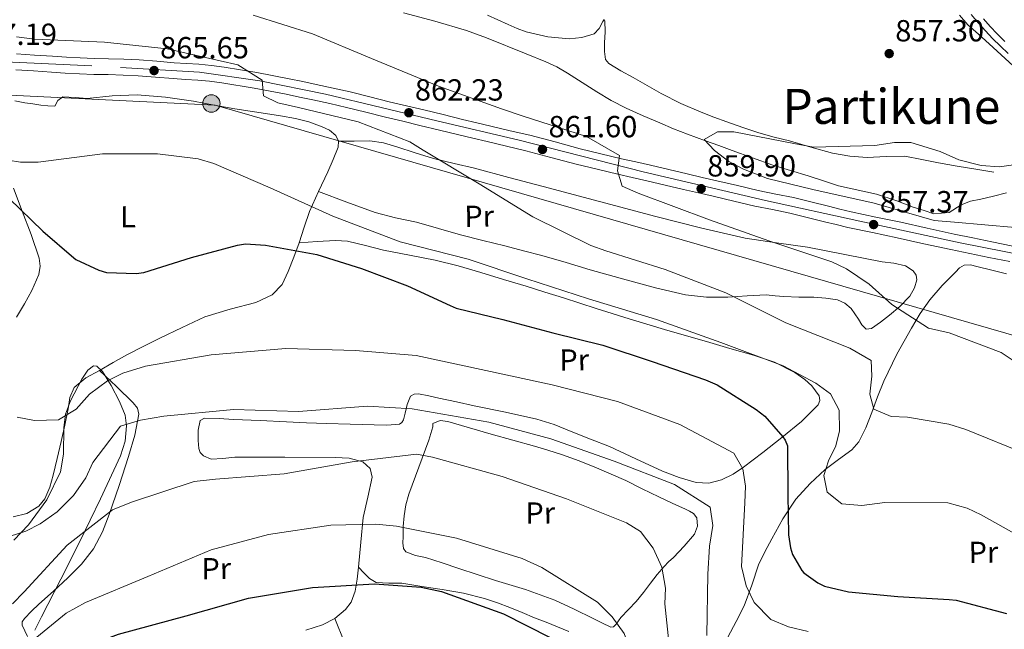
# Model space of a CAD drawing. Units: metres. Extents: x 634241 to 641133, y 4752879 to 4757642.
# Drawn here: x 638295 to 638618, y 4756717 to 4756918 of the extents above; entities that cross this region are included whole.
import ezdxf
from ezdxf.enums import TextEntityAlignment as Align

# ---------------------------------------------------------------- set-up
doc = ezdxf.new("R2010")
doc.units = ezdxf.units.M
doc.header["$MEASUREMENT"] = 0
doc.linetypes.add('DGN Style 3', pattern=[120.2698, 85.907, -34.3628])
doc.linetypes.add('DGN Style 4', pattern=[137.537107, 68.7256, -34.3628, 0.085907, -34.3628])
for name, color, linetype, lineweight in [('Nivel 11', 7, 'Continuous', 0), ('Nivel 21', 7, 'Continuous', 0), ('Nivel 23', 7, 'Continuous', 0), ('Nivel 32', 7, 'Continuous', 0), ('Nivel 33', 7, 'Continuous', 0), ('Nivel 35', 7, 'Continuous', 0), ('Nivel 36', 7, 'Continuous', 0), ('Nivel 37', 7, 'Continuous', 0), ('Nivel 4', 7, 'Continuous', 0), ('Nivel 41', 7, 'Continuous', 0), ('Nivel 45', 7, 'Continuous', 0), ('Nivel 5', 7, 'Continuous', 0), ('Nivel 54', 7, 'Continuous', 0), ('Nivel 57', 7, 'Continuous', 0), ('Nivel 7', 7, 'Continuous', 0)]:
    doc.layers.add(name, color=color, linetype=linetype, lineweight=lineweight)
doc.styles.add('Style-arial', font='arial.shx', dxfattribs={"bigfont": 'arialbig.shx'})
doc.styles.add('Style-Arial Narrow', font='txt')
doc.styles.add('Style-Times New Roman', font='txt')

# ---------------------------------------------------------------- blocks, each defined once
blk = doc.blocks.new('5PATER_12')
at = {"layer": 'Nivel 7', "linetype": 'Continuous', "lineweight": 0}
h = blk.add_hatch(color=51, dxfattribs=at)
edge = h.paths.add_edge_path()
edge.add_ellipse((0, 0), major_axis=(-1.08, -1.13), ratio=0.999422, start_angle=0, end_angle=360)
blk = doc.blocks.new('5PELE')
at = {"layer": 'Nivel 32', "linetype": 'Continuous', "lineweight": 0}
h = blk.add_hatch(color=9, dxfattribs=at)
edge = h.paths.add_edge_path()
edge.add_arc((0, 0), 28.5, 0, 360)
at = {"layer": 'Nivel 32', "color": 252, "linetype": 'Continuous', "lineweight": 0}
blk.add_circle((0, 0, 0), 28.5, dxfattribs=at)

msp = doc.modelspace()

# ---------------------------------------------------------------- linework, layer by layer
at = {"layer": 'Nivel 11', "color": 142, "linetype": 'DGN Style 3', "lineweight": 13}
msp.add_polyline3d([(638421.13, 4756919.86, 858.01), (638431.51, 4756917.09, 857.81), (638441.85, 4756914.1, 857.6), (638448.43, 4756911.65, 857.6), (638461.43, 4756906.44, 857.35), (638467.9, 4756903.81, 857.02), (638471.53, 4756902.08, 856.72), (638475.05, 4756900.09, 856.5), (638479.83, 4756897.01, 856.47), (638484.6, 4756893.91, 856.44), (638489.37, 4756891.09, 856.42), (638494.27, 4756888.52, 856.39), (638499.81, 4756886.04, 856.4), (638505.39, 4756883.68, 856.44), (638509.86, 4756881.78, 856.46), (638514.38, 4756879.99, 856.47), (638517.35, 4756878.91, 856.47), (638520.33, 4756877.83, 856.47), (638524.69, 4756876.25, 856.46), (638529.05, 4756874.67, 856.44), (638535.72, 4756872.25, 856.44), (638542.4, 4756869.85, 856.44), (638548.19, 4756868.04, 856.45), (638554.02, 4756866.33, 856.47), (638559.04, 4756864.7, 856.52), (638564.05, 4756863.05, 856.58), (638576.45, 4756860.28, 856.15), (638583.2, 4756858.16, 855.86), (638588.21, 4756856.15, 855.81), (638592.15, 4756854.99, 855.89), (638595.33, 4756853.87, 855.87), (638600.37, 4756854.25, 854.65), (638604.27, 4756856.82, 853.55), (638607.35, 4756857.96, 853.22), (638610.69, 4756858.62, 853.28), (638614.94, 4756859.67, 853.26), (638619.2, 4756860.71, 853.28)], dxfattribs=at)
at = {"layer": 'Nivel 21', "color": 7, "linetype": 'DGN Style 3', "lineweight": 0}
msp.add_polyline3d([(638607.57, 4756919.34, 856.8), (638609.98, 4756916.47, 856.8), (638612.25, 4756913.93, 856.82), (638614.59, 4756911.47, 856.82), (638617.13, 4756908.95, 856.75), (638619.75, 4756906.51, 856.64)], dxfattribs=at)
at = {"layer": 'Nivel 21', "color": 7, "linetype": 'Continuous', "lineweight": 0}
msp.add_polyline3d([(638611.59, 4756917.87, 856.8), (638613.81, 4756915.38, 856.82), (638616.11, 4756912.97, 856.82), (638618.61, 4756910.49, 856.75)], dxfattribs=at)
at = {"layer": 'Nivel 21', "color": 7, "linetype": 'Continuous', "lineweight": 13}
for points in [[(638621.25, 4756843.26, 855.92), (638614.38, 4756844.65, 856.31), (638608.15, 4756845.93, 856.5), (638601.92, 4756847.21, 856.64), (638593.16, 4756849.14, 856.82), (638584.41, 4756851.13, 856.99), (638576.27, 4756852.8, 857.13), (638568.16, 4756854.52, 857.28), (638564.43, 4756855.4, 857.52), (638560.69, 4756856.32, 857.8), (638554.93, 4756857.75, 858.06), (638549.17, 4756859.17, 858.26), (638543.39, 4756860.35, 858.4), (638537.6, 4756861.51, 858.46), (638530.82, 4756863.11, 858.47), (638524.04, 4756864.7, 858.47), (638519.19, 4756865.83, 858.48), (638514.33, 4756866.96, 858.51), (638508.28, 4756868.37, 858.61), (638502.22, 4756869.78, 858.89), (638497.47, 4756870.87, 859.21), (638492.71, 4756871.95, 859.53), (638485.96, 4756873.56, 859.96), (638479.22, 4756875.24, 860.39), (638470.93, 4756877.45, 860.92), (638462.63, 4756879.63, 861.34), (638456.23, 4756881.14, 861.4), (638449.83, 4756882.64, 861.38), (638445.2, 4756883.75, 861.43), (638440.58, 4756884.87, 861.5), (638434.19, 4756886.43, 861.63), (638427.81, 4756887.98, 861.81), (638422.17, 4756889.33, 862.02), (638416.52, 4756890.68, 862.26), (638410.07, 4756892.28, 862.56), (638403.62, 4756893.88, 862.9), (638398.09, 4756895.14, 863.29), (638392.53, 4756896.35, 863.7), (638388.1, 4756897.3, 863.94), (638383.65, 4756898.23, 864.1), (638373.03, 4756900.25, 864.33), (638362.35, 4756902, 864.52), (638358.18, 4756902.57, 864.58), (638354, 4756902.97, 864.63), (638349.96, 4756903.23, 864.64), (638345.93, 4756903.48, 864.65), (638340.15, 4756903.97, 864.68), (638334.37, 4756904.41, 864.79), (638329.35, 4756904.63, 864.98), (638324.33, 4756904.79, 865.16), (638319.67, 4756904.88, 865.34), (638315.01, 4756905.03, 865.52), (638310.48, 4756905.32, 865.67), (638305.95, 4756905.62, 865.77), (638300.05, 4756905.99, 865.86), (638294.16, 4756906.35, 865.94)], [(638293.86, 4756901.12, 865.94), (638299.73, 4756900.77, 865.86), (638305.61, 4756900.4, 865.77), (638310.13, 4756900.09, 865.67), (638314.76, 4756899.8, 865.52), (638319.53, 4756899.65, 865.34), (638324.19, 4756899.56, 865.16), (638329.15, 4756899.4, 864.98), (638334.05, 4756899.18, 864.79), (638339.73, 4756898.75, 864.68), (638345.54, 4756898.26, 864.65), (638349.63, 4756898.01, 864.64), (638353.67, 4756897.75, 864.63), (638357.48, 4756897.38, 864.58), (638361.57, 4756896.83, 864.52), (638372.11, 4756895.1, 864.33), (638382.63, 4756893.1, 864.1), (638387.02, 4756892.18, 863.94), (638391.43, 4756891.23, 863.7), (638396.95, 4756890.03, 863.29), (638402.41, 4756888.79, 862.9), (638408.81, 4756887.2, 862.56), (638415.29, 4756885.59, 862.26), (638420.95, 4756884.24, 862.02), (638426.58, 4756882.89, 861.81), (638432.96, 4756881.34, 861.63), (638439.35, 4756879.79, 861.5), (638443.97, 4756878.67, 861.43), (638448.62, 4756877.55, 861.38), (638455.03, 4756876.04, 861.4), (638461.36, 4756874.55, 861.34), (638469.59, 4756872.39, 860.92), (638477.91, 4756870.17, 860.39), (638484.72, 4756868.47, 859.96), (638491.53, 4756866.85, 859.53), (638496.3, 4756865.76, 859.21), (638501.05, 4756864.68, 858.89), (638507.09, 4756863.27, 858.61), (638513.15, 4756861.86, 858.51), (638518, 4756860.73, 858.48), (638522.85, 4756859.61, 858.47), (638529.62, 4756858.01, 858.47), (638536.48, 4756856.39, 858.46), (638542.36, 4756855.22, 858.4), (638548.02, 4756854.07, 858.26), (638553.67, 4756852.67, 858.06), (638559.44, 4756851.23, 857.8), (638563.2, 4756850.32, 857.52), (638567.02, 4756849.41, 857.28), (638575.21, 4756847.68, 857.13), (638583.31, 4756846.02, 856.99), (638592.01, 4756844.04, 856.82), (638600.83, 4756842.09, 856.64), (638607.1, 4756840.8, 856.5), (638613.34, 4756839.53, 856.31), (638620.2, 4756838.14, 855.92)]]:
    msp.add_polyline3d(points, dxfattribs=at)
at = {"layer": 'Nivel 23', "color": 7, "linetype": 'DGN Style 4', "lineweight": 0}
msp.add_polyline3d([(638250.24, 4756905.73, 868.16), (638328.27, 4756901.95, 865.01), (638354.23, 4756900.35, 864.62), (638374.01, 4756897.56, 864.85), (638395.57, 4756893.16, 863.44), (638432.12, 4756884.37, 861.67), (638459.14, 4756878.04, 861.36), (638499.88, 4756867.65, 859.01), (638540.02, 4756858.26, 858.43), (638571.03, 4756851.49, 857.32), (638603.98, 4756844.3, 856.59), (638634.14, 4756838.31, 855.15), (638658.37, 4756831.18, 854.82), (638686.73, 4756821.19, 854.36), (638722.27, 4756808.4, 853.97), (638762.42, 4756794.01, 853.16), (638823.99, 4756771.91, 852.41), (638864.53, 4756757.33, 852.59), (638897.88, 4756745.42, 852.71)], dxfattribs=at)
at = {"layer": 'Nivel 33', "color": 7, "linetype": 'Continuous', "lineweight": 0}
msp.add_polyline3d([(637650.08, 4757033.73, 910.19), (637743.14, 4756984.94, 896.48), (637838.56, 4756936.46, 892.98), (638030.9, 4756905.49, 881.34), (638359.29, 4756889.55, 867.48), (638795.75, 4756763.65, 854.8), (638979.52, 4756704.45, 854.15), (639330.38, 4756525.03, 850.55), (639447.41, 4756457, 849.12), (639501.28, 4756419.91, 850.49), (639624.13, 4756335.93, 845.07), (639777.98, 4756232.02, 837.02), (639857.49, 4756177.67, 839.15), (639973.2, 4756102.58, 834.5), (640055.37, 4755971.3, 829.6), (640140.21, 4755877.65, 832.42), (640167.58, 4755753.5, 816.31), (640217.52, 4755703.58, 820.05), (640323.24, 4755699.15, 814.62)], dxfattribs=at)
at = {"layer": 'Nivel 35', "color": 92, "linetype": 'DGN Style 3', "lineweight": 0}
msp.add_polyline3d([(638293.23, 4756746.68, 882.33), (638298.08, 4756751.69, 882.3), (638304.12, 4756759.93, 882.42), (638308.52, 4756769.14, 882.45), (638309.6, 4756774.89, 881.86), (638309.67, 4756783.66, 880.03), (638310.21, 4756788.05, 879.25), (638311.81, 4756792.39, 878.9), (638315.56, 4756799.6, 879.07), (638317.5, 4756802.48, 879.33), (638319.45, 4756803.91, 879.7), (638320.5, 4756803.78, 879.93), (638322.39, 4756802.11, 880.37), (638325.25, 4756797.44, 881.03), (638327.98, 4756792.23, 881.61), (638329.74, 4756787.71, 882.07), (638330.22, 4756784.26, 882.42), (638329.79, 4756779.16, 882.93), (638328.23, 4756774.36, 883.44), (638321.71, 4756760.24, 884.99), (638314.92, 4756746.21, 886.51), (638308.63, 4756733.85, 887.47), (638302.32, 4756721.51, 888.34), (638300.17, 4756717.13, 892.73)], dxfattribs=at)
at = {"layer": 'Nivel 36', "color": 92, "linetype": 'Continuous', "lineweight": 0}
for points in [[(638615, 4756867.57, 854.26), (638609.04, 4756868.54, 854.34), (638602.94, 4756869.55, 854.38), (638596.84, 4756870.56, 854.42), (638591.32, 4756871.69, 854.53), (638585.78, 4756872.79, 854.66), (638579.61, 4756872.7, 854.61), (638573.43, 4756872.33, 854.58), (638567.68, 4756872.78, 854.8), (638561.99, 4756873.79, 855.02), (638554.91, 4756875.78, 855.14), (638547.86, 4756877.78, 855.24), (638542.85, 4756879.06, 855.29), (638537.84, 4756880.4, 855.34), (638532.55, 4756882.15, 855.41), (638527.33, 4756884.06, 855.51), (638523.11, 4756885.63, 855.93), (638518.92, 4756887.27, 856.35), (638512.27, 4756890.11, 856.55), (638505.81, 4756893.37, 856.75), (638501.2, 4756896.01, 856.9), (638496.6, 4756898.66, 857.05), (638492.57, 4756900.79, 857.21), (638488.55, 4756903.21, 857.39), (638487.53, 4756904.56, 857.44), (638487.15, 4756907.21, 857.5), (638487.13, 4756909.95, 857.57), (638487.36, 4756913.64, 857.94), (638487.31, 4756917.27, 858.26), (638487.11, 4756917.61, 858.27), (638486.57, 4756917, 858.29), (638485.37, 4756914.66, 858.3), (638483.76, 4756912.94, 858.32), (638479.69, 4756911.75, 858.36), (638475.6, 4756911.31, 858.4), (638468.51, 4756911.92, 858.47), (638461.5, 4756913.59, 858.54), (638458.5, 4756914.76, 858.47), (638455.57, 4756915.98, 858.42), (638448.77, 4756919.13, 858.7)], [(638603.75, 4756919.1, 856.45), (638606.49, 4756915.96, 856.45), (638609.95, 4756912.81, 856.28), (638613.42, 4756909.68, 856.09), (638618.77, 4756904.82, 855.96), (638624.11, 4756899.94, 855.85)], [(638293.57, 4756890.95, 867.71), (638296.82, 4756890.34, 867.73), (638299.48, 4756889.93, 867.73), (638302.15, 4756889.56, 867.73), (638304.44, 4756889.26, 867.73), (638306.72, 4756889.24, 867.73), (638307.65, 4756891.06, 867.77), (638309.34, 4756892.23, 867.91), (638313.34, 4756892.07, 868.02), (638317.34, 4756891.77, 868.05), (638325.51, 4756892.55, 868), (638333.68, 4756892.94, 867.93), (638342.99, 4756892.17, 867.85), (638352.25, 4756890.82, 867.71), (638359.02, 4756889.55, 867.51), (638365.79, 4756888.34, 867.29), (638370.84, 4756887.56, 867.15), (638375.89, 4756886.77, 867.01), (638380.8, 4756885.99, 866.81), (638385.71, 4756885.19, 866.57), (638390.15, 4756884.01, 866.25), (638394.5, 4756882.37, 866.01), (638396.83, 4756881.31, 866.08), (638398.91, 4756879.57, 866.21), (638399.85, 4756877.69, 866.23), (638399.72, 4756875.78, 866.29), (638398.08, 4756871.7, 866.75), (638396.32, 4756867.65, 867.29), (638393.24, 4756861.15, 868.14), (638390.31, 4756854.64, 869.04), (638388.55, 4756849.49, 870.54), (638386.94, 4756844.32, 872.25), (638385.22, 4756839.6, 873.21), (638383.36, 4756834.86, 873.86), (638381.29, 4756830.66, 874.16), (638378.04, 4756827.27, 874.46), (638372.68, 4756824.71, 874.98), (638364.24, 4756822.59, 875.84), (638355.98, 4756820.03, 876.63), (638348.53, 4756816.54, 876.81), (638341.15, 4756812.97, 876.93), (638335.75, 4756810.26, 877.84), (638330.38, 4756807.5, 878.68), (638325.89, 4756805.02, 878.8), (638321.42, 4756802.43, 878.88), (638316.9, 4756799.99, 879.09), (638313.03, 4756796.8, 879.4), (638311.65, 4756793.49, 880.2), (638311.04, 4756789.83, 881), (638309.94, 4756784.44, 881.12), (638308.81, 4756779.06, 881.22), (638307.49, 4756773.51, 881.65), (638306.11, 4756767.99, 882.23), (638305.09, 4756764.05, 883.02), (638303.45, 4756760.25, 883.72), (638301.47, 4756757.87, 883.94), (638297.47, 4756755.47, 884.12), (638292.98, 4756754.4, 884.16)], [(638393.24, 4756861.15, 868.14), (638402.53, 4756857.73, 867.62), (638411.82, 4756854.31, 867.11), (638418.6, 4756852.55, 866.64), (638425.47, 4756851.07, 866.29), (638432.67, 4756849, 866.26), (638439.88, 4756846.99, 866.31), (638447.18, 4756845.14, 866.35), (638454.48, 4756843.29, 866.37), (638460.55, 4756841.74, 866.38), (638466.6, 4756840.13, 866.37), (638474.54, 4756837.84, 866.36), (638482.45, 4756835.5, 866.33), (638488.37, 4756833.81, 866.25), (638494.29, 4756832.14, 866.13), (638503.96, 4756829.53, 866.1), (638513.76, 4756827.27, 866.01), (638520.7, 4756826.53, 865.53), (638527.65, 4756826.51, 864.78), (638533.97, 4756826.95, 864.01), (638540.29, 4756827.26, 863.26), (638543.15, 4756826.97, 863.16), (638546.01, 4756826.67, 863.04), (638550.95, 4756826.53, 862.4), (638555.9, 4756826.43, 861.71), (638559.81, 4756826.17, 861.25), (638563.71, 4756825.58, 860.93), (638566.06, 4756824.46, 861.14), (638568.12, 4756822.79, 861.45), (638570.55, 4756819.25, 861.48), (638571.63, 4756817.38, 861.42), (638573.07, 4756816.01, 861.27), (638574.87, 4756816.23, 860.95), (638577.84, 4756818.32, 860.9), (638580.71, 4756820.59, 860.83), (638584.13, 4756823.45, 860.2), (638587.37, 4756826.86, 859.62), (638588.94, 4756829.52, 859.41), (638589.67, 4756832.21, 859.24), (638589.51, 4756833.71, 859.14), (638588.49, 4756835.15, 859.1), (638586, 4756836.77, 859.16), (638582.21, 4756837.62, 859.28), (638578.37, 4756838.05, 859.4), (638566.13, 4756840.54, 859.69), (638553.87, 4756842.85, 860), (638543.6, 4756844.28, 860.28), (638533.38, 4756845.9, 860.65), (638518.64, 4756849.27, 861.36), (638503.99, 4756853.01, 862.11), (638485.52, 4756857.87, 862.96), (638467.05, 4756862.77, 863.76), (638455.79, 4756865.8, 863.98), (638444.53, 4756868.83, 864.2), (638437.76, 4756870.42, 864.66), (638430.98, 4756871.97, 865.14), (638424.96, 4756873.88, 865.44), (638418.94, 4756875.9, 865.68), (638414.6, 4756877.16, 865.74), (638410.17, 4756877.77, 865.83), (638405.01, 4756877.73, 866.03), (638399.85, 4756877.69, 866.23)], [(638294.17, 4756819.94, 876.21), (638296.7, 4756824.24, 875.77), (638299.19, 4756828.66, 875.42), (638301.47, 4756833.91, 875.48), (638301.94, 4756836.62, 875.57), (638301.61, 4756839.25, 875.66), (638298.91, 4756847.01, 875.76), (638295.98, 4756854.74, 875), (638295.97, 4756854.77, 875), (638293.09, 4756862.29, 872.55)], [(638525.63, 4756766.48, 881.57), (638529.37, 4756768.4, 880.58), (638532.8, 4756770.67, 879.58), (638539.14, 4756775.43, 877.67), (638545.41, 4756780.35, 875.76), (638551.81, 4756785.64, 873.87), (638557.33, 4756791.17, 872.05), (638557.89, 4756792.53, 871.67), (638557.6, 4756794.06, 871.32), (638555.24, 4756797.35, 870.79), (638552.9, 4756799.43, 870.54), (638549.68, 4756801.71, 870.38), (638542.98, 4756805.1, 870.58), (638536.09, 4756807.42, 870.82), (638528.36, 4756809.64, 870.66), (638520.63, 4756811.87, 870.56), (638507.92, 4756815.56, 870.61), (638495.23, 4756819.32, 870.66), (638484.47, 4756822.75, 870.62), (638473.74, 4756826.25, 870.58), (638467.58, 4756828.17, 870.77), (638461.42, 4756830.07, 870.9), (638454.02, 4756832.32, 870.72), (638446.62, 4756834.53, 870.52), (638439.11, 4756836.72, 870.29), (638431.53, 4756838.6, 870.08), (638423.1, 4756840.27, 870.12), (638414.66, 4756841.89, 870.38), (638408.74, 4756843.45, 870.5), (638402.81, 4756844.89, 870.7), (638398.83, 4756845.09, 871.01), (638392.88, 4756844.71, 871.63), (638386.94, 4756844.32, 872.25)], [(638619.16, 4756834.09, 856.77), (638614.3, 4756835.34, 856.89), (638609.43, 4756836.53, 857.01), (638607.32, 4756837.06, 857.02), (638605.24, 4756837.04, 857.05), (638603.72, 4756836.08, 857.34), (638602.41, 4756834.72, 857.7), (638598.04, 4756830.31, 858.42), (638593.98, 4756825.66, 859.2), (638590.79, 4756821.1, 860.12), (638587.93, 4756816.35, 861.03), (638583.13, 4756807.75, 862.56), (638578.85, 4756798.92, 864.04), (638576.84, 4756793.78, 864.74), (638574.9, 4756788.6, 865.46), (638573, 4756783.62, 866.58), (638570.66, 4756778.93, 867.73), (638568.35, 4756776.32, 868.29), (638563.98, 4756773.12, 869.1), (638559.66, 4756769.84, 869.94), (638554.65, 4756765.26, 871.09), (638549.99, 4756760.11, 872.25), (638545.75, 4756753.65, 873.16), (638542.09, 4756747.16, 874.16), (638539.81, 4756742.86, 875.62), (638537.74, 4756738.54, 877.23), (638535.5, 4756731.88, 878.85), (638533.07, 4756725.17, 880.48), (638530.4, 4756719.97, 882.26), (638527.7, 4756714.82, 884.1)], [(638321.42, 4756802.43, 878.88), (638326.92, 4756797.11, 880.28), (638332.42, 4756791.78, 881.67), (638333.81, 4756790.07, 882.64), (638334.28, 4756788.1, 883.82), (638332.96, 4756781.19, 886.42), (638330.85, 4756774.17, 888.29), (638327.8, 4756764.67, 889.69), (638324.55, 4756755.16, 890.42), (638322.31, 4756749.38, 890.54), (638319.38, 4756743.87, 890.7), (638315.45, 4756738.83, 891.06), (638310.96, 4756734.34, 891.42), (638306.22, 4756729.99, 891.58), (638301.47, 4756725.65, 891.65), (638299.05, 4756723.37, 891.43), (638296.69, 4756720.92, 891.36), (638296, 4756719.85, 891.9), (638295.95, 4756718.73, 892.37), (638297.73, 4756715.08, 894.09)], [(638389.07, 4756717.13, 903.72), (638394.57, 4756718.84, 904.32), (638398.65, 4756720.93, 903.92), (638402.17, 4756723.95, 903.22), (638403.97, 4756726.36, 902.63), (638405.35, 4756729.93, 901.72), (638405.95, 4756733.86, 900.6), (638406.39, 4756737.83, 899.56), (638407.18, 4756745.98, 897.79), (638407.97, 4756754.12, 896.04), (638409.49, 4756760.78, 894.6), (638410.93, 4756767.38, 893.17), (638410.18, 4756770.25, 892.08), (638407.81, 4756772.37, 890.94), (638403.33, 4756773.65, 890.03), (638398.76, 4756773.87, 889.54), (638382.26, 4756773.94, 888.8), (638365.76, 4756773.98, 888.39), (638361.9, 4756773.48, 888.53), (638358.05, 4756773.31, 888.7), (638355.48, 4756774.41, 888.53), (638354.47, 4756775.5, 888.32), (638353.99, 4756776.77, 888.08), (638353.8, 4756779.43, 887.59), (638353.74, 4756782.84, 887.02), (638354.46, 4756786, 886.46), (638355.88, 4756786.78, 886.16), (638360.64, 4756786.59, 886.24), (638365.4, 4756786.34, 886.69), (638374.11, 4756785.94, 886.82), (638382.81, 4756785.53, 886.99), (638389.33, 4756785.24, 887.2), (638395.85, 4756784.95, 887.39), (638403.69, 4756784.73, 887.54), (638411.55, 4756784.6, 887.67), (638415.68, 4756784.44, 887.84), (638419.82, 4756784.81, 887.97), (638420.66, 4756785.32, 887.75), (638421.13, 4756786.22, 887.24), (638421.76, 4756788.35, 886.26), (638422.35, 4756791.24, 885.73), (638423.49, 4756793.99, 885.2), (638424.69, 4756794.67, 884.76), (638426.05, 4756794.69, 884.38), (638429.44, 4756794.04, 884.3), (638432.82, 4756793.35, 884.32), (638438.59, 4756792.1, 883.55), (638444.36, 4756790.85, 882.93), (638454.7, 4756788.69, 882.82), (638464.96, 4756786.47, 882.69), (638470.64, 4756784.62, 882.38), (638476.24, 4756782.35, 882.09), (638482.52, 4756779.9, 881.84), (638488.77, 4756777.39, 881.71), (638497.49, 4756773.44, 881.8), (638506.19, 4756769.35, 881.91), (638511.67, 4756767.22, 881.94), (638517.27, 4756765.61, 881.95), (638521.47, 4756765.36, 882.01), (638525.63, 4756766.48, 881.57)], [(638429.49, 4756779.52, 887.29), (638430.13, 4756781.71, 886.92), (638430.76, 4756783.91, 886.55), (638430.84, 4756785.05, 885.72), (638433.26, 4756785.94, 885.59), (638435.78, 4756785.69, 885.52), (638442.89, 4756783.59, 885.35), (638450.01, 4756781.51, 885.18), (638457.07, 4756779.52, 885.02), (638464.14, 4756777.52, 884.88), (638468.59, 4756776.2, 884.94), (638473.02, 4756774.79, 885.04), (638478.84, 4756772.69, 885.04), (638484.59, 4756770.39, 885.04), (638489.4, 4756768.37, 885.08), (638494.15, 4756766.24, 885.12), (638499.57, 4756763.56, 885.12), (638504.97, 4756760.87, 885.12), (638509.37, 4756758.83, 885.12), (638513.78, 4756756.81, 885.18), (638515.09, 4756756.16, 885.31), (638516.36, 4756755.42, 885.54), (638517.43, 4756754.07, 885.8), (638517.74, 4756751.23, 886.2), (638516.74, 4756748.67, 886.63), (638513.38, 4756744.71, 887.6), (638509.81, 4756740.97, 888.71), (638508.23, 4756739.55, 889.3), (638506.71, 4756738.07, 889.9), (638504.44, 4756735.36, 890.73), (638502.22, 4756732.59, 891.52), (638499.92, 4756729.53, 892.26), (638497.55, 4756726.53, 893.03), (638495.06, 4756723.89, 893.9), (638492.49, 4756721.33, 894.82), (638490.97, 4756719.07, 895.49), (638490.16, 4756718.21, 895.82), (638489.2, 4756718.15, 896.08), (638486.33, 4756719.53, 896.32), (638483.46, 4756720.92, 896.28), (638477.16, 4756723.98, 896.19), (638470.82, 4756727.02, 896.14), (638461.22, 4756730.5, 896.18), (638451.43, 4756733.41, 896.24), (638445.41, 4756735.42, 896.28), (638439.39, 4756737.43, 896.32), (638433.9, 4756739.22, 896.3), (638428.41, 4756740.99, 896.26), (638425.14, 4756741.6, 896.22), (638421.91, 4756742.9, 896.08), (638421.13, 4756743.92, 895.95), (638420.94, 4756745.8, 895.7), (638421.09, 4756747.74, 895.46), (638421.11, 4756751.21, 895.1), (638421.37, 4756754.68, 894.74), (638421.96, 4756758.3, 894.31), (638422.89, 4756761.74, 893.51), (638426.19, 4756770.63, 890.4), (638429.49, 4756779.52, 887.29)], [(638406.39, 4756737.83, 899.56), (638408.17, 4756735.96, 899.95), (638409.96, 4756734.08, 900.34), (638412.16, 4756732.82, 900.61), (638416.34, 4756732.57, 900.66), (638420.63, 4756732.51, 900.6), (638427.25, 4756731.52, 900.57), (638433.87, 4756730.51, 900.54), (638440.89, 4756729.28, 900.73), (638447.8, 4756727.56, 900.9), (638451.99, 4756726.15, 900.62), (638456.11, 4756724.54, 900.3), (638460.18, 4756722.88, 900.29), (638464.24, 4756721.23, 900.26), (638467.97, 4756719.71, 900.11), (638471.7, 4756718.19, 899.94), (638475.43, 4756716.73, 899.75)], [(638401.84, 4756713.11, 906.06), (638398.65, 4756720.93, 903.92)]]:
    msp.add_polyline3d(points, dxfattribs=at)
at = {"layer": 'Nivel 4', "color": 30, "linetype": 'Continuous', "lineweight": 30, "flags": 128}
for points, elevation in [([(638291.73, 4756858.83), (638302.78, 4756848.2), (638312.89, 4756839.37), (638313.64, 4756838.87), (638321.11, 4756835.32), (638323.63, 4756834.61), (638333.4, 4756834.29), (638335.9, 4756834.61), (638351.53, 4756839.56), (638366.66, 4756843.6), (638369.28, 4756843.97), (638375.91, 4756843.61), (638392.68, 4756840.53), (638407.41, 4756835.94), (638422.45, 4756830.21), (638436.52, 4756823.78), (638438.42, 4756822.83), (638453.77, 4756819.16), (638470.21, 4756814.82), (638486.65, 4756810.77), (638502.83, 4756805.39), (638520.32, 4756799.35), (638524.17, 4756797.69), (638536.95, 4756789.54), (638539.78, 4756787.41), (638545.69, 4756780.64), (638546.45, 4756779.51), (638547.22, 4756777.69), (638547.33, 4756761.59), (638547.56, 4756748.47), (638548.19, 4756744.19), (638548.85, 4756741.98), (638552.01, 4756736.71), (638552.64, 4756735.92), (638557.26, 4756732.62), (638559.38, 4756731.62), (638567.23, 4756729.73), (638583.52, 4756728.18), (638600.37, 4756727.21), (638602.6, 4756726.96), (638619.16, 4756722.62)], 875), ([(638285.78, 4756688.88), (638303.76, 4756699.43), (638307.89, 4756704.07), (638316, 4756710.67), (638321.12, 4756713.41), (638327.57, 4756715.78), (638349.81, 4756721.81), (638370.34, 4756727.63), (638391.28, 4756731.16), (638411.67, 4756732.39), (638426.95, 4756731.27), (638433.65, 4756729.83), (638453.97, 4756722.48), (638469.35, 4756714.68)], 900)]:
    msp.add_lwpolyline(points, dxfattribs=dict(at, elevation=elevation))
at = {"layer": 'Nivel 5', "color": 30, "linetype": 'Continuous', "lineweight": 0, "flags": 128}
for points, elevation in [([(638371.82, 4756919.13), (638391.26, 4756912.98), (638410.63, 4756904.84), (638432.65, 4756895.8), (638453.33, 4756888.34), (638460.16, 4756886.08), (638481.31, 4756879.19), (638492.06, 4756873.02), (638491.47, 4756868.01), (638492.96, 4756862.93), (638498.27, 4756860.64), (638521.62, 4756851.9), (638541.16, 4756844.99), (638561.83, 4756838.1), (638566.59, 4756835.81), (638574.02, 4756830.72), (638581.47, 4756824.12), (638593.57, 4756816.35), (638600.29, 4756814.75), (638617.37, 4756808.28), (638623.28, 4756804.4)], 860), ([(638294.07, 4756911.98), (638300.08, 4756911.21), (638323.01, 4756910.22), (638343.55, 4756908.02), (638366.75, 4756902.8), (638374.75, 4756897.76), (638375.25, 4756892.56), (638379.89, 4756890.29), (638386.68, 4756888.79), (638406.25, 4756884.03), (638423.24, 4756877.46), (638427.66, 4756874.74), (638446.01, 4756863.67), (638463.68, 4756852.85), (638482.73, 4756843.41), (638487.64, 4756841.71), (638507.07, 4756835.53), (638526.97, 4756827.86), (638546.67, 4756818.07), (638567.69, 4756809.77), (638574.69, 4756805.68), (638574.93, 4756800.57), (638574.3, 4756794.67), (638575.59, 4756789.71), (638581.34, 4756787.26), (638586.69, 4756787.05), (638600.17, 4756784.76), (638605.77, 4756783.01), (638626.31, 4756774.76)], 865), ([(638638.49, 4756872.38), (638616.82, 4756869.25), (638610.87, 4756869.74), (638603.48, 4756871.62), (638597.4, 4756874.37), (638587.73, 4756877.26), (638582.35, 4756877.28), (638575.94, 4756876.34), (638555.75, 4756875.69), (638549.31, 4756876.92), (638529.62, 4756880.8), (638524.24, 4756880.82), (638519.84, 4756878.31), (638523.29, 4756874.67), (638527.96, 4756871.05), (638532.81, 4756868.48), (638540.69, 4756865.47), (638555.56, 4756861.81), (638575.73, 4756857.36), (638595.44, 4756851.69), (638602.06, 4756851.11), (638622, 4756849.31)], 855), ([(638629.75, 4756744.43), (638610.83, 4756755.01), (638606.28, 4756757.22), (638599.88, 4756758.98), (638579.23, 4756759.04), (638571.62, 4756758.02), (638565.05, 4756758.64), (638560.27, 4756762.42), (638559.14, 4756767.95), (638560.7, 4756772.77), (638563.11, 4756777.7), (638564.37, 4756782.55), (638564.25, 4756789.41), (638561.42, 4756794.69), (638556.54, 4756798.2), (638545.85, 4756803.91), (638525.41, 4756811.63), (638504.2, 4756819.13), (638481.92, 4756825.96), (638461.64, 4756832.45), (638442.44, 4756838.96), (638420.03, 4756844.65), (638397.99, 4756853.13), (638377.44, 4756862.41), (638358.95, 4756870.35), (638353.75, 4756871.89), (638340.39, 4756873.56), (638322.36, 4756873.54), (638301.18, 4756870.86), (638295.41, 4756870.78), (638275.11, 4756874.06)], 870), ([(638554, 4756716.67), (638547.6, 4756718.18), (638541.83, 4756720.66), (638536.34, 4756726.22), (638533.71, 4756731.64), (638532.2, 4756738.05), (638533.28, 4756758.94), (638533.49, 4756764.4), (638532.56, 4756770.08), (638529.64, 4756775.27), (638511.88, 4756784.64), (638491.41, 4756792.21), (638470, 4756797.66), (638448.26, 4756802.42), (638425.39, 4756807.34), (638405.45, 4756809), (638382.58, 4756809.66), (638358.03, 4756807.56), (638336.47, 4756803.79), (638329.05, 4756801.53), (638324.02, 4756799.01), (638318.05, 4756794.66), (638313.68, 4756789.71), (638307.87, 4756786.16), (638300.08, 4756785.94), (638294.32, 4756787.11)], 880), ([(638520.79, 4756715.38), (638521.14, 4756735.52), (638521.59, 4756744.74), (638522.74, 4756751.47), (638521.81, 4756757.54), (638510.1, 4756764.95), (638490.31, 4756772.64), (638469.51, 4756779.97), (638449.24, 4756785.44), (638424.04, 4756789.81), (638409.35, 4756790.64), (638386.67, 4756788.96), (638365.39, 4756789.58), (638342.5, 4756787.39), (638334.83, 4756786.09), (638328.26, 4756784.12), (638319.16, 4756772.16), (638316.89, 4756767.18), (638312.88, 4756761.33), (638307.43, 4756755.96), (638301.85, 4756752.02), (638297.17, 4756749.62), (638289.35, 4756747.12)], 885), ([(638292.75, 4756725.82), (638296.63, 4756729.74), (638310.75, 4756745.06), (638325.61, 4756756.64), (638331.83, 4756759.12), (638352.5, 4756766), (638359.43, 4756766.67), (638381.99, 4756768.45), (638404.35, 4756772.4), (638425.41, 4756774.97), (638430.66, 4756773.9), (638453.62, 4756767.62), (638474.65, 4756760.28), (638494.39, 4756752.37), (638498.97, 4756749.53), (638503.2, 4756744.07), (638505.96, 4756737.79), (638507.19, 4756730.93), (638506.98, 4756725.75), (638509.02, 4756705.92)], 890), ([(638294.72, 4756709.89), (638310.41, 4756722.67), (638316.79, 4756726.17), (638337.27, 4756734.76), (638358.08, 4756743.47), (638376.9, 4756748.56), (638397.28, 4756751.63), (638412.06, 4756751.94), (638418.9, 4756751.24), (638438.58, 4756747.3), (638460.11, 4756740.66), (638466.58, 4756737.73), (638484.83, 4756726.32), (638489.67, 4756721.5), (638493.67, 4756716.03), (638495.57, 4756710.6), (638495.87, 4756705.14), (638497.82, 4756699.71), (638501.09, 4756693.72), (638504.22, 4756689.39), (638515.41, 4756678.56)], 895)]:
    msp.add_lwpolyline(points, dxfattribs=dict(at, elevation=elevation))
at = {"layer": 'Nivel 54', "color": 9, "linetype": 'Continuous', "lineweight": 0}
for points in [[(638621.25, 4756843.26, 855.92), (638614.38, 4756844.65, 856.31), (638608.15, 4756845.93, 856.5), (638601.92, 4756847.21, 856.64), (638593.16, 4756849.14, 856.82), (638584.41, 4756851.13, 856.99), (638576.27, 4756852.8, 857.13), (638568.16, 4756854.52, 857.28), (638564.43, 4756855.4, 857.52), (638560.69, 4756856.32, 857.8), (638554.93, 4756857.75, 858.06), (638549.17, 4756859.17, 858.26), (638543.39, 4756860.35, 858.4), (638537.6, 4756861.51, 858.46), (638530.82, 4756863.11, 858.47), (638524.04, 4756864.7, 858.47), (638519.19, 4756865.83, 858.48), (638514.33, 4756866.96, 858.51), (638508.28, 4756868.37, 858.61), (638502.22, 4756869.78, 858.89), (638497.47, 4756870.87, 859.21), (638492.71, 4756871.95, 859.53), (638485.96, 4756873.56, 859.96), (638479.22, 4756875.24, 860.39), (638470.93, 4756877.45, 860.92), (638462.63, 4756879.63, 861.34), (638456.23, 4756881.14, 861.4), (638449.83, 4756882.64, 861.38), (638445.2, 4756883.75, 861.43), (638440.58, 4756884.87, 861.5), (638434.19, 4756886.43, 861.63), (638427.81, 4756887.98, 861.81), (638422.17, 4756889.33, 862.02), (638416.52, 4756890.68, 862.26), (638410.07, 4756892.28, 862.56), (638403.62, 4756893.88, 862.9), (638398.09, 4756895.14, 863.29), (638392.53, 4756896.35, 863.7), (638388.1, 4756897.3, 863.94), (638383.65, 4756898.23, 864.1), (638373.03, 4756900.25, 864.33), (638362.35, 4756902, 864.52), (638358.18, 4756902.57, 864.58), (638354, 4756902.97, 864.63), (638349.96, 4756903.23, 864.64), (638345.93, 4756903.48, 864.65), (638340.15, 4756903.97, 864.68), (638334.37, 4756904.41, 864.79), (638329.35, 4756904.63, 864.98), (638324.33, 4756904.79, 865.16), (638319.67, 4756904.88, 865.34), (638315.01, 4756905.03, 865.52), (638310.48, 4756905.32, 865.67), (638305.95, 4756905.62, 865.77), (638300.05, 4756905.99, 865.86), (638294.16, 4756906.35, 865.94)], [(638293.86, 4756901.12, 865.94), (638299.73, 4756900.77, 865.86), (638305.61, 4756900.4, 865.77), (638310.13, 4756900.09, 865.67), (638314.76, 4756899.8, 865.52), (638319.53, 4756899.65, 865.34), (638324.19, 4756899.56, 865.16), (638329.15, 4756899.4, 864.98), (638334.05, 4756899.18, 864.79), (638339.73, 4756898.75, 864.68), (638345.54, 4756898.26, 864.65), (638349.63, 4756898.01, 864.64), (638353.67, 4756897.75, 864.63), (638357.48, 4756897.38, 864.58), (638361.57, 4756896.83, 864.52), (638372.11, 4756895.1, 864.33), (638382.63, 4756893.1, 864.1), (638387.02, 4756892.18, 863.94), (638391.43, 4756891.23, 863.7), (638396.95, 4756890.03, 863.29), (638402.41, 4756888.79, 862.9), (638408.81, 4756887.2, 862.56), (638415.29, 4756885.59, 862.26), (638420.95, 4756884.24, 862.02), (638426.58, 4756882.89, 861.81), (638432.96, 4756881.34, 861.63), (638439.35, 4756879.79, 861.5), (638443.97, 4756878.67, 861.43), (638448.62, 4756877.55, 861.38), (638455.03, 4756876.04, 861.4), (638461.36, 4756874.55, 861.34), (638469.59, 4756872.39, 860.92), (638477.91, 4756870.17, 860.39), (638484.72, 4756868.47, 859.96), (638491.53, 4756866.85, 859.53), (638496.3, 4756865.76, 859.21), (638501.05, 4756864.68, 858.89), (638507.09, 4756863.27, 858.61), (638513.15, 4756861.86, 858.51), (638518, 4756860.73, 858.48), (638522.85, 4756859.61, 858.47), (638529.62, 4756858.01, 858.47), (638536.48, 4756856.39, 858.46), (638542.36, 4756855.22, 858.4), (638548.02, 4756854.07, 858.26), (638553.67, 4756852.67, 858.06), (638559.44, 4756851.23, 857.8), (638563.2, 4756850.32, 857.52), (638567.02, 4756849.41, 857.28), (638575.21, 4756847.68, 857.13), (638583.31, 4756846.02, 856.99), (638592.01, 4756844.04, 856.82), (638600.83, 4756842.09, 856.64), (638607.1, 4756840.8, 856.5), (638613.34, 4756839.53, 856.31), (638620.2, 4756838.14, 855.92)]]:
    msp.add_polyline3d(points, dxfattribs=at)
at = {"layer": 'Nivel 57', "color": 92, "linetype": 'DGN Style 3', "lineweight": 0}
msp.add_polyline3d([(638300.17, 4756717.13, 892.73), (638302.32, 4756721.51, 888.34), (638308.63, 4756733.85, 887.47), (638314.92, 4756746.21, 886.51), (638321.71, 4756760.24, 884.99), (638328.23, 4756774.36, 883.44), (638329.79, 4756779.16, 882.93), (638330.22, 4756784.26, 882.42), (638329.74, 4756787.71, 882.07), (638327.98, 4756792.23, 881.61), (638325.25, 4756797.44, 881.03), (638322.39, 4756802.11, 880.37), (638320.5, 4756803.78, 879.93), (638319.45, 4756803.91, 879.7), (638317.5, 4756802.48, 879.33), (638315.56, 4756799.6, 879.07), (638311.81, 4756792.39, 878.9), (638310.21, 4756788.05, 879.25), (638309.67, 4756783.66, 880.03), (638309.6, 4756774.89, 881.86), (638308.52, 4756769.14, 882.45), (638304.12, 4756759.93, 882.42), (638298.08, 4756751.69, 882.3), (638293.23, 4756746.68, 882.33)], dxfattribs=at)

# ---------------------------------------------------------------- block references
at = {"layer": 'Nivel 32', "color": 252, "linetype": 'Continuous', "lineweight": 0, "xscale": 0.1000009313241567, "yscale": 0.1000009313241567, "zscale": 0.1000009313241567}
msp.add_blockref('5PELE', (638358.11, 4756890.08, 867.4), dxfattribs=at)
at = {"layer": 'Nivel 7', "color": 51, "linetype": 'Continuous', "lineweight": 0}
for p in [(638580.64, 4756906.47, 857.3), (638339.29, 4756900.9, 865.65), (638422.93, 4756887.04, 862.23), (638466.8, 4756874.99, 861.6), (638518.9, 4756862.11, 859.9), (638575.52, 4756850.33, 857.36)]:
    msp.add_blockref('5PATER_12', p, dxfattribs=at)

# ---------------------------------------------------------------- texts
at = {"layer": 'Nivel 37', "color": 92, "linetype": 'Continuous', "lineweight": 0, "style": 'Style-Arial Narrow'}
for s, p in [('L', (638330.72, 4756852.88, 872.63)), ('Pr', (638446.01, 4756853.06, 865.78)), ('Pr', (638477.22, 4756805.87, 877.1)), ('Pr', (638466.07, 4756755.62, 891.55)), ('Pr', (638611.58, 4756742.71, 871.82)), ('Pr', (638359.7, 4756737.35, 896.7))]:
    msp.add_text(s, height=7, rotation=0.789, dxfattribs=at).set_placement(p, align=Align.MIDDLE_CENTER)
at = {"layer": 'Nivel 41', "color": 7, "linetype": 'Continuous', "lineweight": 0, "style": 'Style-arial'}
for s, p in [('867.19', (638278.24, 4756909.32, 867.19)), ('857.30', (638582.63, 4756910.47, 857.3)), ('865.65', (638341.27, 4756904.9, 865.65)), ('862.23', (638424.91, 4756891.04, 862.23)), ('861.60', (638468.79, 4756878.99, 861.6)), ('859.90', (638520.89, 4756866.11, 859.9)), ('857.37', (638577.57, 4756854.33, 857.36))]:
    msp.add_text(s, height=7, dxfattribs=at).set_placement(p)
at = {"layer": 'Nivel 45', "color": 7, "linetype": 'Continuous', "lineweight": 0, "style": 'Style-Times New Roman'}
msp.add_text('Partikune', height=11.5, dxfattribs=at).set_placement((638581.36, 4756889.14, 855.94), align=Align.MIDDLE_CENTER)

doc.saveas('drawing.dxf')
